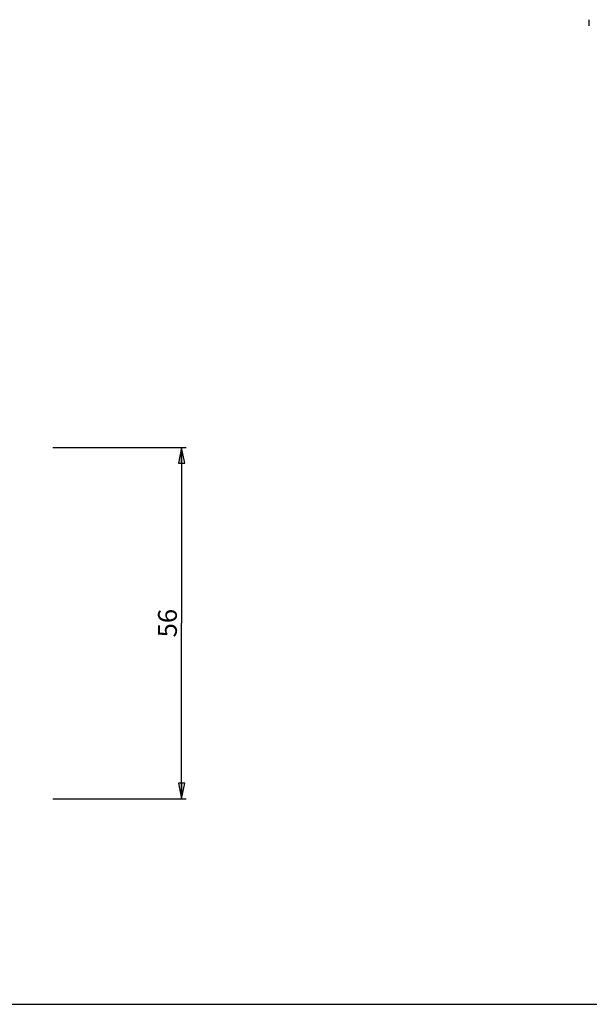
# Model space of a CAD drawing. Units: millimetres. Extents: x 0 to 594, y 0 to 420.
# Drawn here: x 373 to 464, y 0 to 157 of the extents above; entities that cross this region are included whole.
import ezdxf

# ---------------------------------------------------------------- set-up
doc = ezdxf.new("R2010")
doc.units = ezdxf.units.MM
doc.header["$LTSCALE"] = 32.67
doc.layers.get('0').update_dxf_attribs({"linetype": 'CONTINUOUS'})
doc.layers.add('00_CORPO', color=7, linetype='CONTINUOUS')
doc.styles.get("Standard").update_dxf_attribs({"font": 'arial.ttf'})
doc.dimstyles.new('DIMSTYLE_1', dxfattribs={"dimtxt": 3, "dimasz": 2.5, "dimexe": 0.75, "dimexo": 0.75, "dimgap": 0.75, "dimtad": 1, "dimtxsty": 'STANDARD', "dimblk": 'CLOSED', "dimblk1": 'CLOSED', "dimblk2": 'CLOSED', "dimcen": 0.09, "dimazin": 2, "dimtp": 0.3, "dimtm": 0.3, "dimtfac": 1, "dimtofl": 0, "dimtmove": 0, "dimatfit": 3, "dimldrblk": 'CLOSED', "dimfxl": 1, "dimtolj": 1, "dimarcsym": 0})

# ---------------------------------------------------------------- blocks, each defined once
blk = doc.blocks.new('_CLOSED')
at = {"color": 0, "linetype": 'ByBlock'}
for p, q in [((0, 0), (-1, 0.2)), ((-1, 0.2), (-1, -0.2)), ((-1, -0.2), (0, 0)), ((-1, 0), (0, 0))]:
    blk.add_line(p, q, dxfattribs=at)
blk = doc.blocks.new('*D4')
at = {"color": 2, "linetype": 'Continuous'}
for p, q in [((378.760398, 88.762752), (400.018595, 88.762752)), ((399.268595, 88.762752), (399.268595, 60.762752)), ((399.268595, 32.762752), (399.268595, 60.762752)), ((378.760398, 32.762752), (400.018595, 32.762752))]:
    blk.add_line(p, q, dxfattribs=at)
at = {"color": 2, "linetype": 'Continuous', "xscale": 2.5, "yscale": 2.5, "zscale": 2.5}
for p, rotation in [((399.268595, 88.762752), 90), ((399.268595, 32.762752), 270)]:
    blk.add_blockref('_CLOSED', p, dxfattribs=dict(at, rotation=rotation))
at = {"color": 2, "linetype": 'Continuous', "insert": (395.518595, 60.762752), "char_height": 3, "width": 4.66171, "attachment_point": 2, "rotation": 90, "line_spacing_factor": 0.9}
blk.add_mtext('56', dxfattribs=at)

msp = doc.modelspace()

# ---------------------------------------------------------------- linework, layer by layer
at = {"color": 7, "linetype": 'Continuous'}
msp.add_line((0, 0), (594, 0), dxfattribs=at)
at = {"layer": '00_CORPO', "color": 7, "linetype": 'Continuous'}
msp.add_line((464.24, 155.954), (464.24, 156.954), dxfattribs=at)

# ---------------------------------------------------------------- dimensions: what is measured, and where the dimension line sits
at = {"color": 2, "linetype": 'Continuous'}
dim = msp.add_linear_dim(base=(399.269, 88.763), p1=(378.01, 32.763), p2=(378.01, 88.763), angle=90, dimstyle='DIMSTYLE_1', dxfattribs=at)
dim.commit()
dim.dimension.update_dxf_attribs({"geometry": '*D4', "text_midpoint": (399.269, 60.755), "dimtype": 160})

doc.saveas('drawing.dxf')
